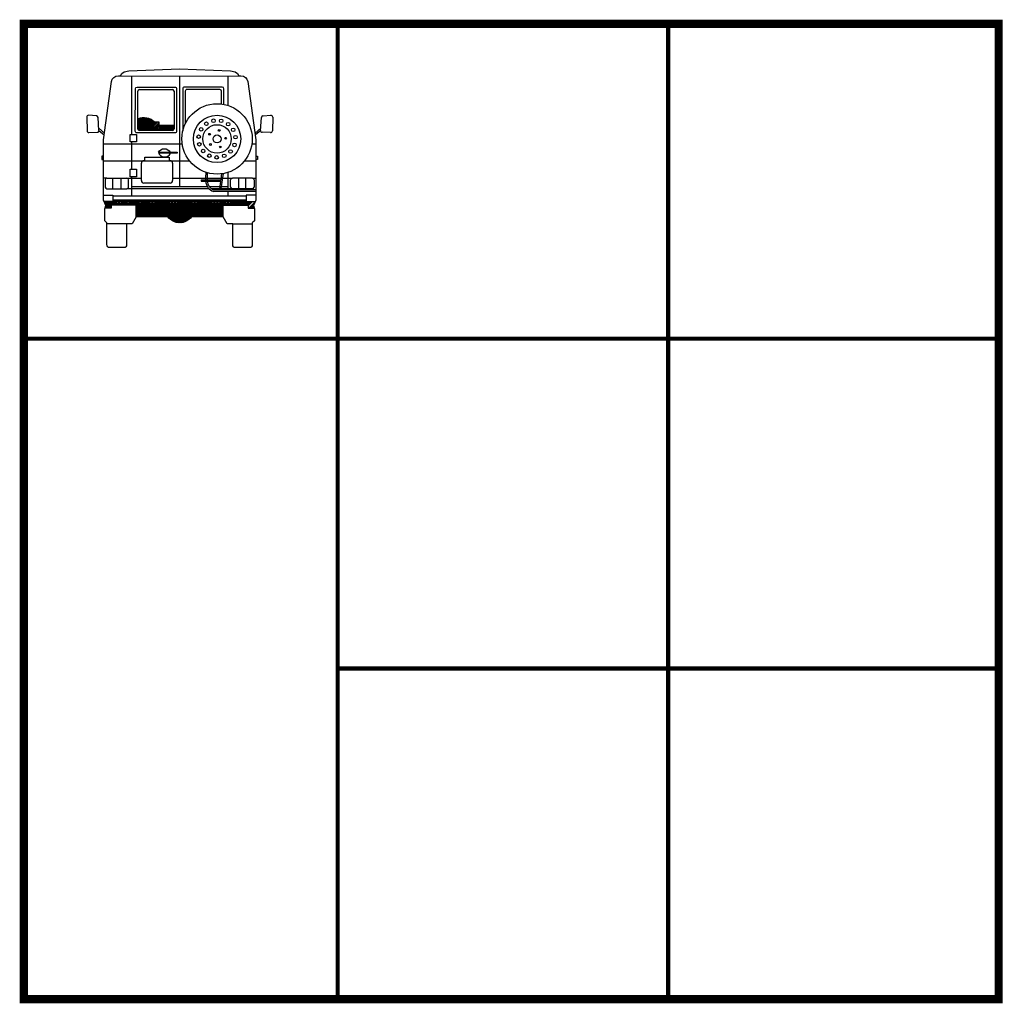
# Model space of a CAD drawing. Units: millimetres. Extents: x 191.11 to 194.99, y 132.14 to 136.04.
# Drawn here: x 191.6 to 192.06, y 133.06 to 133.52 of the extents above; entities that cross this region are included whole.
import ezdxf

# ---------------------------------------------------------------- set-up
doc = ezdxf.new("R2010")
doc.units = ezdxf.units.MM
doc.layers.add('TABLETAC$0$OUTLINES', color=7, linetype='Continuous')
doc.layers.add('TABLETAC$0$PLINES', color=7, linetype='Continuous')

# ---------------------------------------------------------------- blocks, each defined once
blk = doc.blocks.new('*X266')
at = {"color": 0}
for p, q in [((0.341, 0.358), (0.475, 0.493)), ((0.341, 0.376), (0.457, 0.493)), ((0.341, 0.394), (0.44, 0.493)), ((0.341, 0.411), (0.422, 0.493)), ((0.341, 0.429), (0.404, 0.493)), ((0.341, 0.447), (0.387, 0.493)), ((0.341, 0.464), (0.369, 0.493)), ((0.341, 0.482), (0.351, 0.493)), ((0.356, 0.356), (0.493, 0.493)), ((0.374, 0.356), (0.51, 0.493)), ((0.392, 0.356), (0.528, 0.493)), ((0.409, 0.356), (0.546, 0.493)), ((0.427, 0.356), (0.563, 0.493)), ((0.445, 0.356), (0.581, 0.493)), ((0.462, 0.356), (0.599, 0.493)), ((0.48, 0.356), (0.616, 0.493)), ((0.498, 0.356), (0.634, 0.493)), ((0.515, 0.356), (0.652, 0.493)), ((0.533, 0.356), (0.669, 0.493)), ((0.551, 0.356), (0.687, 0.493)), ((0.568, 0.356), (0.705, 0.493)), ((0.586, 0.356), (0.722, 0.493)), ((0.604, 0.356), (0.74, 0.493)), ((0.621, 0.356), (0.758, 0.493)), ((0.639, 0.356), (0.775, 0.493)), ((0.657, 0.356), (0.793, 0.493)), ((0.675, 0.356), (0.811, 0.493)), ((0.692, 0.356), (0.829, 0.493)), ((0.71, 0.356), (0.846, 0.493)), ((0.719, 0.348), (0.864, 0.493)), ((0.728, 0.339), (0.882, 0.493)), ((0.737, 0.33), (0.899, 0.493)), ((0.746, 0.322), (0.917, 0.493)), ((0.757, 0.315), (0.935, 0.493)), ((0.768, 0.308), (0.952, 0.493)), ((0.779, 0.302), (0.97, 0.493)), ((0.792, 0.297), (0.988, 0.493)), ((0.805, 0.292), (1.005, 0.493)), ((0.819, 0.289), (1.023, 0.493)), ((0.835, 0.287), (1.041, 0.493)), ((0.852, 0.286), (1.058, 0.493)), ((0.871, 0.287), (1.076, 0.493)), ((0.892, 0.291), (1.094, 0.493)), ((0.919, 0.3), (1.111, 0.493)), ((0.993, 0.356), (1.129, 0.493)), ((1.01, 0.356), (1.147, 0.493)), ((1.028, 0.356), (1.164, 0.493)), ((1.046, 0.356), (1.182, 0.493)), ((1.063, 0.356), (1.2, 0.493)), ((1.081, 0.356), (1.217, 0.493)), ((1.099, 0.356), (1.235, 0.493)), ((1.116, 0.356), (1.253, 0.493)), ((1.134, 0.356), (1.27, 0.493)), ((1.152, 0.356), (1.288, 0.493)), ((1.169, 0.356), (1.306, 0.493)), ((1.187, 0.356), (1.323, 0.493)), ((1.205, 0.356), (1.341, 0.493)), ((1.223, 0.356), (1.359, 0.493)), ((1.24, 0.356), (1.361, 0.477)), ((1.258, 0.356), (1.361, 0.46)), ((1.276, 0.356), (1.361, 0.442)), ((1.293, 0.356), (1.361, 0.424)), ((1.311, 0.356), (1.361, 0.407)), ((1.329, 0.356), (1.361, 0.389)), ((1.346, 0.356), (1.361, 0.371))]:
    blk.add_line(p, q, dxfattribs=at)
blk = doc.blocks.new('*X267')
at = {"color": 0}
for p, q in [((0.361, 1.44), (0.435, 1.514)), ((0.361, 1.457), (0.417, 1.513)), ((0.361, 1.475), (0.398, 1.511)), ((0.362, 1.493), (0.375, 1.506)), ((0.375, 1.365), (0.507, 1.497)), ((0.422, 1.482), (0.452, 1.512)), ((0.437, 1.48), (0.467, 1.51)), ((0.448, 1.474), (0.481, 1.506)), ((0.457, 1.465), (0.494, 1.502)), ((0.361, 1.387), (0.434, 1.459)), ((0.361, 1.404), (0.416, 1.459)), ((0.361, 1.422), (0.399, 1.459)), ((0.365, 1.373), (0.452, 1.459)), ((0.392, 1.364), (0.519, 1.491)), ((0.41, 1.364), (0.53, 1.484)), ((0.428, 1.364), (0.54, 1.477)), ((0.445, 1.364), (0.55, 1.469)), ((0.463, 1.364), (0.56, 1.461)), ((0.481, 1.364), (0.576, 1.46)), ((0.498, 1.364), (0.593, 1.46)), ((0.516, 1.364), (0.61, 1.459)), ((0.534, 1.364), (0.61, 1.441)), ((0.551, 1.364), (0.61, 1.423)), ((0.569, 1.364), (0.625, 1.421)), ((0.587, 1.364), (0.643, 1.421)), ((0.604, 1.364), (0.661, 1.421)), ((0.622, 1.364), (0.678, 1.421)), ((0.64, 1.364), (0.696, 1.421)), ((0.657, 1.364), (0.714, 1.421)), ((0.675, 1.364), (0.731, 1.421)), ((0.693, 1.364), (0.749, 1.421)), ((0.71, 1.364), (0.767, 1.421)), ((0.728, 1.364), (0.785, 1.421)), ((0.746, 1.364), (0.786, 1.405)), ((0.763, 1.364), (0.786, 1.387))]:
    blk.add_line(p, q, dxfattribs=at)
blk = doc.blocks.new('carro9')
for p, q in [((-1.32, -4.561), (-0.63, -4.565)), ((-0.63, -4.565), (0.06, -4.561)), ((-0.63, -4.565), (-0.63, -5.855)), ((-1.119, -5.063), (-1.119, -4.742)), ((-1.099, -4.722), (-0.715, -4.722)), ((-0.695, -4.742), (-0.695, -5.144)), ((-1.716, -5.044), (-1.711, -5.206)), ((-1.601, -5.031), (-1.694, -5.023)), ((-1.573, -5.2), (-1.583, -5.049)), ((0.315, -5.2), (0.326, -5.049)), ((0.344, -5.031), (0.437, -5.023)), ((0.458, -5.044), (0.453, -5.206)), ((-1.51, -5.233), (-1.574, -5.172)), ((-1.12, -5.18), (-1.119, -5.063)), ((-0.695, -5.144), (-0.695, -5.18)), ((0.253, -5.233), (0.317, -5.172)), ((-1.69, -5.225), (-1.592, -5.221)), ((-1.574, -5.2), (-1.513, -5.253)), ((-1.209, -5.335), (-1.209, -5.247)), ((-1.209, -5.247), (-1.136, -5.247)), ((-1.136, -5.247), (-1.136, -5.335)), ((-0.715, -5.2), (-1.1, -5.2)), ((0.317, -5.2), (0.256, -5.253)), ((0.433, -5.225), (0.334, -5.221)), ((-1.136, -5.335), (-1.209, -5.335)), ((-1.035, -5.553), (-1.035, -5.511)), ((-1.035, -5.511), (-0.754, -5.511)), ((-0.754, -5.511), (-0.754, -5.553)), ((-1.077, -5.786), (-1.077, -5.583)), ((-1.047, -5.553), (-0.742, -5.553)), ((-0.712, -5.583), (-0.712, -5.786)), ((-1.209, -5.742), (-1.209, -5.654)), ((-1.209, -5.654), (-1.136, -5.654)), ((-1.136, -5.742), (-1.209, -5.742)), ((-1.136, -5.654), (-1.136, -5.742)), ((-0.323, -5.753), (-0.321, -5.689)), ((-0.305, -5.756), (-0.303, -5.695)), ((-1.48, -5.757), (-1.521, -5.757)), ((-1.5, -5.777), (-1.5, -5.861)), ((-1.48, -5.757), (-1.246, -5.757)), ((-1.413, -5.757), (-1.413, -5.881)), ((-1.318, -5.757), (-1.318, -5.881)), ((-1.226, -5.861), (-1.226, -5.777)), ((-1.191, -5.855), (-0.306, -5.855)), ((-0.742, -5.816), (-1.047, -5.816)), ((-0.377, -5.775), (-0.377, -5.793)), ((-0.283, -5.855), (-0.162, -5.855)), ((-0.143, -5.855), (-0.069, -5.855)), ((-0.034, -5.861), (-0.034, -5.777)), ((0.22, -5.757), (-0.014, -5.757)), ((0.059, -5.757), (0.059, -5.881)), ((0.141, -5.757), (0.141, -5.881)), ((0.22, -5.757), (0.261, -5.757)), ((0.24, -5.777), (0.24, -5.861)), ((-1.521, -5.954), (-1.409, -5.954)), ((-1.48, -5.881), (-1.246, -5.881)), ((-1.409, -5.954), (-1.409, -6.012)), ((-0.285, -5.881), (-1.246, -5.881)), ((-0.014, -5.881), (-0.257, -5.881)), ((0.261, -5.913), (-0.236, -5.913)), ((0.261, -5.895), (-0.232, -5.895)), ((0.22, -5.881), (-0.014, -5.881)), ((0.149, -5.954), (0.149, -6.012)), ((0.261, -5.954), (0.149, -5.954)), ((-1.409, -6.028), (-1.521, -6.028)), ((-1.514, -6.032), (-1.51, -6.028)), ((-1.509, -6.044), (-1.492, -6.028)), ((-1.503, -6.057), (-1.474, -6.028)), ((-1.502, -6.108), (-1.421, -6.028)), ((-1.498, -6.069), (-1.457, -6.028)), ((-1.496, -6.085), (-1.439, -6.028)), ((-1.484, -6.108), (-1.388, -6.012)), ((-1.466, -6.108), (-1.37, -6.012)), ((-1.449, -6.108), (-1.43, -6.089)), ((-1.43, -6.072), (-1.43, -6.108)), ((-1.14, -6.072), (-1.43, -6.072)), ((-1.413, -6.072), (-1.353, -6.012)), ((-1.409, -6.012), (-1.409, -6.028)), ((-1.409, -6.015), (-1.406, -6.012)), ((-1.395, -6.072), (-1.335, -6.012)), ((-1.377, -6.072), (-1.317, -6.012)), ((-1.359, -6.072), (-1.3, -6.012)), ((-1.342, -6.072), (-1.282, -6.012)), ((-1.324, -6.072), (-1.264, -6.012)), ((-1.306, -6.072), (-1.247, -6.012)), ((-1.289, -6.072), (-1.229, -6.012)), ((-1.271, -6.072), (-1.211, -6.012)), ((-1.253, -6.072), (-1.194, -6.012)), ((-1.236, -6.072), (-1.176, -6.012)), ((-1.218, -6.072), (-1.158, -6.012)), ((-1.2, -6.072), (-1.141, -6.012)), ((-1.183, -6.072), (-1.123, -6.012)), ((-1.165, -6.072), (-1.105, -6.012)), ((-1.147, -6.072), (-1.087, -6.012)), ((-1.14, -6.072), (-0.12, -6.072)), ((-1.14, -6.208), (-1.14, -6.072)), ((-1.13, -6.072), (-1.07, -6.012)), ((-1.112, -6.072), (-1.052, -6.012)), ((-1.094, -6.072), (-1.034, -6.012)), ((-1.077, -6.072), (-1.017, -6.012)), ((-1.059, -6.072), (-0.999, -6.012)), ((-1.041, -6.072), (-0.981, -6.012)), ((-1.024, -6.072), (-0.964, -6.012)), ((-1.006, -6.072), (-0.946, -6.012)), ((-0.988, -6.072), (-0.928, -6.012)), ((-0.971, -6.072), (-0.911, -6.012)), ((-0.953, -6.072), (-0.893, -6.012)), ((-0.935, -6.072), (-0.875, -6.012)), ((-0.918, -6.072), (-0.858, -6.012)), ((-0.9, -6.072), (-0.84, -6.012)), ((-0.882, -6.072), (-0.822, -6.012)), ((-0.865, -6.072), (-0.805, -6.012)), ((-0.847, -6.072), (-0.787, -6.012)), ((-0.829, -6.072), (-0.769, -6.012)), ((-0.811, -6.072), (-0.752, -6.012)), ((-0.794, -6.072), (-0.734, -6.012)), ((-0.776, -6.072), (-0.716, -6.012)), ((-0.758, -6.072), (-0.699, -6.012)), ((-0.741, -6.072), (-0.681, -6.012)), ((-0.723, -6.072), (-0.663, -6.012)), ((-0.705, -6.072), (-0.646, -6.012)), ((-0.688, -6.072), (-0.628, -6.012)), ((-0.67, -6.072), (-0.61, -6.012)), ((-0.652, -6.072), (-0.593, -6.012)), ((-0.635, -6.072), (-0.575, -6.012)), ((-0.617, -6.072), (-0.557, -6.012)), ((-0.599, -6.072), (-0.539, -6.012)), ((-0.582, -6.072), (-0.522, -6.012)), ((-0.564, -6.072), (-0.504, -6.012)), ((-0.546, -6.072), (-0.486, -6.012)), ((-0.529, -6.072), (-0.469, -6.012)), ((-0.511, -6.072), (-0.451, -6.012)), ((-0.493, -6.072), (-0.433, -6.012)), ((-0.476, -6.072), (-0.416, -6.012)), ((-0.458, -6.072), (-0.398, -6.012)), ((-0.44, -6.072), (-0.38, -6.012)), ((-0.423, -6.072), (-0.363, -6.012)), ((-0.405, -6.072), (-0.345, -6.012)), ((-0.387, -6.072), (-0.327, -6.012)), ((-0.37, -6.072), (-0.31, -6.012)), ((-0.352, -6.072), (-0.292, -6.012)), ((-0.334, -6.072), (-0.274, -6.012)), ((-0.317, -6.072), (-0.257, -6.012)), ((-0.299, -6.072), (-0.239, -6.012)), ((-0.281, -6.072), (-0.221, -6.012)), ((-0.263, -6.072), (-0.204, -6.012)), ((-0.246, -6.072), (-0.186, -6.012)), ((-0.228, -6.072), (-0.168, -6.012)), ((-0.21, -6.072), (-0.151, -6.012)), ((-0.193, -6.072), (-0.133, -6.012)), ((-0.175, -6.072), (-0.115, -6.012)), ((-0.157, -6.072), (-0.098, -6.012)), ((-0.14, -6.072), (-0.08, -6.012)), ((-0.122, -6.072), (-0.062, -6.012)), ((-0.12, -6.072), (0.17, -6.072)), ((-0.12, -6.208), (-0.12, -6.072)), ((-0.104, -6.072), (-0.044, -6.012)), ((-0.087, -6.072), (-0.027, -6.012)), ((-0.069, -6.072), (-0.009, -6.012)), ((-0.051, -6.072), (0.009, -6.012)), ((-0.034, -6.072), (0.026, -6.012)), ((-0.016, -6.072), (0.044, -6.012)), ((0.002, -6.072), (0.062, -6.012)), ((0.019, -6.072), (0.079, -6.012)), ((0.037, -6.072), (0.097, -6.012)), ((0.055, -6.072), (0.115, -6.012)), ((0.072, -6.072), (0.132, -6.012)), ((0.09, -6.072), (0.149, -6.013)), ((0.108, -6.072), (0.152, -6.028)), ((0.125, -6.072), (0.17, -6.028)), ((0.143, -6.072), (0.187, -6.028)), ((0.149, -6.012), (0.149, -6.028)), ((0.149, -6.028), (0.261, -6.028)), ((0.161, -6.072), (0.205, -6.028)), ((0.17, -6.08), (0.223, -6.028)), ((0.17, -6.072), (0.17, -6.108)), ((0.178, -6.108), (0.255, -6.031)), ((0.195, -6.108), (0.241, -6.062)), ((0.213, -6.108), (0.236, -6.085)), ((-1.43, -6.108), (-1.505, -6.108)), ((-1.503, -6.11), (-1.502, -6.108)), ((-1.431, -6.108), (-1.43, -6.107)), ((0.17, -6.108), (0.245, -6.108)), ((0.231, -6.108), (0.24, -6.098)), ((-1.25, -6.29), (-1.479, -6.29)), ((-0.01, -6.29), (0.219, -6.29))]:
    blk.add_line(p, q)
for points in [[(-1.521, -6.016), (-1.521, -5.31), (-1.426, -4.63, -0.375674), (-1.346, -4.561), (-1.32, -4.561), (-1.305, -4.535), (-1.277, -4.514), (-1.223, -4.503), (-0.63, -4.481), (-0.037, -4.503), (0.018, -4.514), (0.045, -4.535), (0.06, -4.561), (0.086, -4.561, -0.375674), (0.166, -4.63), (0.261, -5.31), (0.261, -6.016), (0.234, -6.078), (0.245, -6.114), (0.245, -6.254), (0.219, -6.279), (0.219, -6.538, -0.414214), (0.189, -6.568), (0.02, -6.568, -0.414214), (-0.01, -6.538), (-0.01, -6.29), (-0.074, -6.29), (-0.12, -6.208), (-0.347, -6.208), (-0.492, -6.208, -0.508034), (-0.768, -6.208), (-0.913, -6.208), (-1.14, -6.208), (-1.185, -6.29), (-1.25, -6.29), (-1.25, -6.538, -0.414214), (-1.28, -6.568), (-1.449, -6.568, -0.414214), (-1.479, -6.538), (-1.479, -6.279), (-1.505, -6.254), (-1.505, -6.114), (-1.494, -6.078)], [(-1.127, -4.693), (-0.686, -4.693, -0.414214), (-0.666, -4.713), (-0.666, -5.209, -0.414214), (-0.686, -5.229), (-1.129, -5.229, -0.414956), (-1.149, -5.209), (-1.147, -4.713, -0.413471)]]:
    blk.add_lwpolyline(points, format="xyb", close=True)
for points in [[(-1.191, -4.562), (-1.191, -5.247)], [(-0.069, -4.562), (-0.069, -4.907)], [(-1.521, -5.356), (-0.6, -5.356)], [(-1.191, -5.335), (-1.191, -5.654)], [(0.213, -5.356), (0.261, -5.356)], [(-1.521, -5.502), (-1.538, -5.502), (-1.538, -5.538), (-1.521, -5.538)], [(-0.879, -5.455), (-0.659, -5.455), (-0.659, -5.467), (-0.873, -5.467)], [(0.261, -5.502), (0.278, -5.502), (0.278, -5.538), (0.261, -5.538)], [(-1.521, -5.553), (-1.047, -5.553)], [(-0.742, -5.553), (-0.516, -5.553)], [(0.129, -5.553), (0.261, -5.553)], [(-1.191, -5.742), (-1.191, -5.963)], [(-0.142, -5.706), (-0.165, -5.88)], [(-0.123, -5.703), (-0.147, -5.882)], [(-0.069, -5.69), (-0.069, -5.895)], [(-1.246, -5.757), (-1.077, -5.757)], [(-0.712, -5.757), (-0.014, -5.757)], [(-0.377, -5.775), (-0.151, -5.775)], [(-0.377, -5.793), (-0.154, -5.793)], [(-1.409, -5.963), (0.149, -5.963)], [(-0.069, -5.913), (-0.069, -5.963)], [(-1.409, -6.012), (0.149, -6.012)]]:
    blk.add_lwpolyline(points)
for points in [[(-0.133, -4.693), (-0.574, -4.693, 0.414214), (-0.594, -4.713), (-0.594, -5.206, 0.414214)], [(-0.112, -4.896), (-0.113, -4.713, 0.413471), (-0.133, -4.693)], [(-0.161, -4.722), (-0.545, -4.722, 0.414214), (-0.565, -4.742), (-0.565, -5.123, 0.414214)], [(-0.141, -4.891), (-0.141, -4.742, 0.413471), (-0.161, -4.722)], [(-0.695, -5.144), (-0.871, -5.144), (-0.871, -5.105), (-0.921, -5.104, 0.28659), (-1.119, -5.063, -1.758112)], [(-1.021, -5.105), (-1.096, -5.105, -0.610366), (-1.021, -5.105, -0.241954)], [(-0.879, -5.455, -0.603238), (-0.741, -5.455, -2.228773)], [(-0.879, -5.455, 0.656282), (-0.736, -5.467, -3.989419)]]:
    blk.add_lwpolyline(points, format="xyb")
for centre, radius in [((-0.193, -5.299), 0.411), ((-0.193, -5.299), 0.277), ((-0.379, -5.188), 0.0206), ((-0.193, -5.299), 0.166), ((-0.318, -5.122), 0.0206), ((-0.235, -5.087), 0.0206), ((-0.145, -5.088), 0.0206), ((-0.064, -5.126), 0.0206), ((-0.005, -5.193), 0.0206), ((-0.408, -5.273), 0.0206), ((-0.28, -5.245), 0.0104), ((-0.193, -5.299), 0.0467), ((-0.169, -5.2), 0.0104), ((-0.092, -5.291), 0.0104), ((0.022, -5.279), 0.0206), ((-0.4, -5.362), 0.0206), ((-0.271, -5.364), 0.0104), ((-0.155, -5.393), 0.0104), ((0.011, -5.369), 0.0206), ((-0.356, -5.441), 0.0206), ((-0.284, -5.495), 0.0206), ((-0.197, -5.515), 0.0206), ((-0.109, -5.497), 0.0206), ((-0.035, -5.446), 0.0206)]:
    blk.add_circle(centre, radius)
for centre, radius, start, end in [((-1.099, -4.742), 0.02, 90, 179.8547), ((-0.715, -4.742), 0.02, 0, 90), ((-1.696, -5.043), 0.02, 85.2187, 181.7883), ((-1.603, -5.051), 0.02, 3.9897, 85.2187), ((0.345, -5.051), 0.02, 94.7813, 176.0103), ((0.438, -5.043), 0.02, 358.2117, 94.7813), ((-1.691, -5.205), 0.02, 181.7883, 272.2483), ((-1.592, -5.201), 0.02, 272.2483, 3.9897), ((-1.1, -5.18), 0.02, 179.8547, 270), ((-0.715, -5.18), 0.02, 270, 0), ((0.335, -5.201), 0.02, 176.0103, 267.7517), ((0.433, -5.205), 0.02, 267.7517, 358.2117), ((-1.047, -5.583), 0.03, 90, 180), ((-0.742, -5.583), 0.03, 0, 90), ((-1.48, -5.777), 0.02, 90, 180), ((-1.48, -5.861), 0.02, 180, 270), ((-1.246, -5.777), 0.02, 0, 90), ((-1.246, -5.861), 0.02, 270, 0), ((-1.047, -5.786), 0.03, 180, 270), ((-0.742, -5.786), 0.03, 270, 0), ((-0.186, -5.782), 0.141, 168.143, 176.8917), ((-0.186, -5.782), 0.141, 184.4277, 249.067), ((-0.186, -5.782), 0.122, 167.4312, 176.4208), ((-0.186, -5.782), 0.122, 185.0993, 247.5199), ((-0.014, -5.777), 0.02, 90, 180), ((-0.014, -5.861), 0.02, 180, 270), ((0.22, -5.777), 0.02, 0, 90), ((0.22, -5.861), 0.02, 270, 0)]:
    blk.add_arc(centre, radius, start, end)
for name in ['*X267', '*X266']:
    blk.add_blockref(name, (-1.481, -6.565))
blk = doc.blocks.new('q')
at = {"xscale": 0.08990121431794508, "yscale": 0.08990121431794829, "zscale": 0.08990121431794851}
blk.add_blockref('carro9', (179.088, 131.3195), dxfattribs=at)

msp = doc.modelspace()

# ---------------------------------------------------------------- linework, layer by layer
at = {"layer": 'TABLETAC$0$OUTLINES', "color": 4, "const_width": 0.00384}
msp.add_lwpolyline([(192.05266, 133.51408), (191.59956, 133.51408), (191.59956, 133.06099), (192.05266, 133.06099)], close=True, dxfattribs=at)
at = {"layer": 'TABLETAC$0$PLINES', "const_width": 0.00191}
for points in [[(191.74548, 133.51409), (191.74548, 133.06098)], [(191.74548, 133.21458), (192.05266, 133.21458)]]:
    msp.add_lwpolyline(points, dxfattribs=at)
at = {"layer": 'TABLETAC$0$PLINES', "color": 7, "const_width": 0.00191}
for points in [[(191.89907, 133.51409), (191.89907, 133.06099)], [(191.59956, 133.36783), (192.05434, 133.36783)]]:
    msp.add_lwpolyline(points, dxfattribs=at)

# ---------------------------------------------------------------- block references
at = {"xscale": 0.442496962410367, "yscale": 0.442496962410367, "zscale": 0.442496962410367}
msp.add_blockref('q', (112.45116, 75.56294), dxfattribs=at)

doc.saveas('drawing.dxf')
